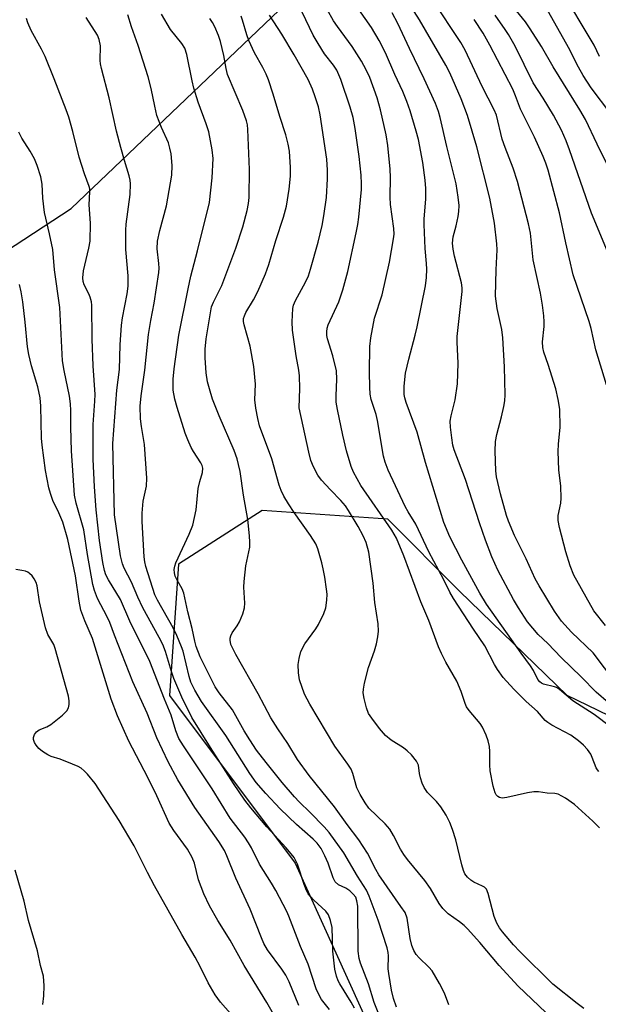
# Model space of a CAD drawing. Units: inches. Extents: x 1279765 to 1285765, y 533450 to 537451.
# Drawn here: x 1283203 to 1283341, y 535666 to 535901 of the extents above; entities that cross this region are included whole.
import ezdxf

# ---------------------------------------------------------------- set-up
doc = ezdxf.new("R2010")
doc.units = ezdxf.units.IN
doc.header["$MEASUREMENT"] = 0
doc.layers.add('NTRL-Trees', color=3, linetype='Continuous')
doc.layers.add('Undefined', color=1, linetype='Continuous')

msp = doc.modelspace()

# ---------------------------------------------------------------- linework, layer by layer
at = {"layer": 'NTRL-Trees'}
for points in [[(1282726.81, 535399.24, 0), (1282717.97, 535484.34, 0), (1282726.81, 535513.08, 0), (1282889.86, 535639.79, 0), (1282907.13, 535656.06, 0), (1282921.27, 535667.51, 0), (1283132.29, 535801.77, 0), (1283215, 535855.94, 0), (1283269.75, 535908.19, 0), (1283277.88, 535912.75, 0), (1283317, 535942.62, 0), (1283342.87, 535966.5, 0), (1283381.37, 535998.44, 0), (1283462.5, 536055.75, 0), (1283503.08, 536090.08, 0), (1283505.12, 536091.81, 0), (1283541.75, 536117.69, 0)], [(1283530.83, 535809.18, 0), (1283516.67, 535809.18, 0), (1283478.51, 535799.14, 0), (1283447.39, 535777.05, 0), (1283426.3, 535756.97, 0), (1283411.77, 535725.49, 0), (1283373.27, 535720.5, 0), (1283333.34, 535739.75, 0), (1283307.67, 535764.7, 0), (1283290.56, 535781.81, 0), (1283260.62, 535783.95, 0), (1283240.66, 535771.12, 0), (1283238.52, 535739.75, 0), (1283268.46, 535699.82, 0), (1283303.4, 535622.82, 0), (1283384.67, 535572.92, 0), (1283411.82, 535549.71, 0), (1283418.12, 535544.33, 0), (1283460.96, 535507.33, 0), (1283508.01, 535506.61, 0), (1283589.58, 535503.72, 0)]]:
    msp.add_polyline3d(points, dxfattribs=at)
at = {"layer": 'Undefined'}
for points, elevation in [([(1283344.99, 535742.84), (1283339.58, 535749.94), (1283334.43, 535754.87), (1283331.99, 535757.53), (1283330.35, 535759.89), (1283326.68, 535765.92), (1283325.73, 535767.64), (1283323.59, 535772.36), (1283320.79, 535777.97), (1283319.33, 535781.39), (1283318.87, 535782.75), (1283317.43, 535787.92), (1283316.5, 535791.92), (1283316.38, 535793.37), (1283316.21, 535798.05), (1283316.3, 535800.35), (1283316.57, 535802.04), (1283317.72, 535806.24), (1283318.27, 535808.71), (1283318.49, 535810.09), (1283318.54, 535811.53), (1283318.44, 535818.17), (1283318.01, 535825.13), (1283317.74, 535827.1), (1283316.63, 535832.07), (1283316.27, 535835.07), (1283316.41, 535841.3), (1283316.65, 535846.07), (1283316.58, 535847.52), (1283316.05, 535852.44), (1283314.88, 535858.43), (1283311.82, 535870.62), (1283309.6, 535878.14), (1283308.04, 535882.11), (1283305.34, 535888.28), (1283304.44, 535890.14), (1283298.11, 535900.92), (1283291.89, 535910.78)], 396), ([(1283341.11, 535892.18), (1283339.81, 535894.86), (1283331.58, 535908.65)], 408), ([(1283347.58, 535729.37), (1283339.78, 535735.26), (1283334.71, 535738.55), (1283331.56, 535741.24), (1283330.85, 535741.68), (1283330.38, 535741.88), (1283327.7, 535742.47), (1283327.24, 535742.71), (1283326.86, 535743.04), (1283326.39, 535743.64), (1283325.3, 535745.77), (1283324.61, 535746.86), (1283322.37, 535749.91), (1283314.15, 535761.54), (1283312.56, 535764.16), (1283308.21, 535772.08), (1283305.36, 535777.63), (1283303.93, 535781.07), (1283299.58, 535795.36), (1283297.61, 535802.59), (1283294.93, 535809.69), (1283294.61, 535810.78), (1283294.47, 535811.61), (1283294.44, 535813.58), (1283294.81, 535816.66), (1283295.58, 535820.02), (1283297.14, 535825.69), (1283297.6, 535827.7), (1283299.56, 535837.53), (1283299.79, 535839.49), (1283299.91, 535841.44), (1283299.84, 535842.85), (1283299.48, 535846.43), (1283299.25, 535852.11), (1283299.27, 535853.51), (1283299.65, 535858.13), (1283299.63, 535860.68), (1283299.47, 535862.67), (1283298.94, 535866.92), (1283297.87, 535872.38), (1283297.36, 535874.4), (1283295.87, 535879.22), (1283295.12, 535881.46), (1283294.15, 535883.82), (1283292.22, 535887.92), (1283290.04, 535893.03), (1283288.54, 535896.04), (1283286.69, 535899.09), (1283282.12, 535905.57)], 392), ([(1283342.49, 535756.52), (1283339.73, 535760.01), (1283334.99, 535768.5), (1283334.05, 535770.74), (1283333.03, 535774.06), (1283331.55, 535779.82), (1283331.19, 535781.56), (1283331.19, 535782.68), (1283331.83, 535785.67), (1283331.92, 535786.82), (1283331.83, 535789.72), (1283331.41, 535793.6), (1283331.24, 535797.97), (1283331.28, 535799.72), (1283331.66, 535803.8), (1283331.58, 535808.11), (1283331.21, 535810.38), (1283330.66, 535812.92), (1283328.85, 535818.72), (1283327.8, 535821.69), (1283327.53, 535822.77), (1283327.48, 535824.14), (1283327.89, 535827.82), (1283327.88, 535828.94), (1283327.77, 535830.36), (1283327.46, 535832.92), (1283327, 535835.74), (1283326.1, 535839.7), (1283325.29, 535843.73), (1283324.65, 535850.09), (1283324.14, 535852.32), (1283321.54, 535862.34), (1283320.51, 535865.58), (1283318.58, 535870.51), (1283317.88, 535872.48), (1283316.47, 535878.24), (1283315.92, 535879.49), (1283313.1, 535885.05), (1283309.01, 535893.67), (1283307.99, 535895.55), (1283301.24, 535905.75)], 398), ([(1283341.04, 535708.21), (1283339.47, 535709.79), (1283335.15, 535713.81), (1283332.97, 535715.29), (1283331.18, 535716.23), (1283330.44, 535716.39), (1283328.62, 535716.49), (1283326.5, 535716.79), (1283325.38, 535716.82), (1283323.91, 535716.58), (1283318.94, 535715.44), (1283317.83, 535715.31), (1283317.25, 535715.44), (1283316.82, 535715.71), (1283316.46, 535716.09), (1283316.19, 535716.55), (1283315.71, 535718.16), (1283315, 535721.82), (1283314.89, 535723.23), (1283314.93, 535726.44), (1283314.85, 535727.59), (1283314.55, 535728.94), (1283314.02, 535730.33), (1283313.15, 535732.22), (1283312.6, 535733.14), (1283310.02, 535736.18), (1283309.38, 535737.1), (1283309.04, 535737.91), (1283308.11, 535740.73), (1283307.08, 535743.2), (1283304.39, 535747.73), (1283303.35, 535749.8), (1283302.67, 535751.42), (1283300.37, 535757.69), (1283298.42, 535762.12), (1283294.43, 535773.07), (1283292.68, 535777.3), (1283291.51, 535779.23), (1283284.17, 535789.86), (1283282.39, 535793.05), (1283281.86, 535794.42), (1283280.7, 535798.13), (1283279.83, 535801.9), (1283278.54, 535808.04), (1283278.25, 535809.75), (1283278.22, 535811.23), (1283278.45, 535815.2), (1283278.33, 535817.22), (1283277.49, 535820.77), (1283276.2, 535824.84), (1283276.04, 535825.67), (1283276.01, 535826.54), (1283276.11, 535827.39), (1283276.37, 535828.2), (1283278.93, 535833.71), (1283279.86, 535836.52), (1283281, 535840.89), (1283283.05, 535850.12), (1283283.46, 535852.14), (1283283.67, 535853.88), (1283284.29, 535860.46), (1283284.31, 535861.84), (1283284.19, 535863.86), (1283283.73, 535868.35), (1283282.78, 535875.05), (1283282.28, 535877.62), (1283281.62, 535880.13), (1283279.36, 535886.71), (1283278.39, 535888.91), (1283277.6, 535890.11), (1283275.5, 535892.82), (1283273.94, 535895.26), (1283272.79, 535897.27), (1283270.15, 535902.79)], 388), ([(1283340.91, 535721.7), (1283340.57, 535722.05), (1283340.28, 535722.53), (1283339.36, 535725.01), (1283338.98, 535725.79), (1283338.19, 535726.92), (1283337.28, 535727.97), (1283336.09, 535728.98), (1283334.2, 535730.29), (1283329.69, 535732.74), (1283328.74, 535733.33), (1283328.09, 535733.84), (1283326.25, 535735.97), (1283323.58, 535738.36), (1283320.62, 535741.27), (1283318.11, 535744.12), (1283316.74, 535745.96), (1283316, 535747.17), (1283313.72, 535751.64), (1283311.05, 535755.57), (1283306.26, 535762.94), (1283305.39, 535764.4), (1283303.94, 535767.39), (1283300.35, 535774.03), (1283297.23, 535780.62), (1283295.42, 535783.57), (1283294.75, 535784.86), (1283290.66, 535793.5), (1283289.95, 535795.43), (1283289.57, 535796.85), (1283288.14, 535805.38), (1283287.77, 535806.78), (1283286.64, 535810.4), (1283286.39, 535811.69), (1283286.27, 535813.33), (1283286.22, 535816.87), (1283286.29, 535823.06), (1283286.51, 535825.11), (1283287.41, 535829.77), (1283289.2, 535835.33), (1283290.97, 535843.15), (1283291.97, 535848.73), (1283292.06, 535849.85), (1283292.04, 535851.18), (1283291.2, 535856.91), (1283291.15, 535858.66), (1283291.23, 535863.32), (1283291.17, 535865.31), (1283290.62, 535870.93), (1283290.19, 535873.53), (1283288.87, 535879.46), (1283288.05, 535882.34), (1283286.27, 535887.18), (1283285.41, 535889.01), (1283284.29, 535891.05), (1283282.05, 535894.59), (1283278.57, 535899.32), (1283277.61, 535900.73), (1283276.12, 535903.42)], 390), ([(1283343.19, 535738.02), (1283340.31, 535740.58), (1283336.73, 535744.25), (1283331.97, 535748.82), (1283328.77, 535752.2), (1283326.45, 535754.31), (1283323.9, 535757.32), (1283321.72, 535760.66), (1283320.56, 535762.67), (1283316.85, 535769.69), (1283315.38, 535772.83), (1283313.88, 535776.8), (1283312.45, 535780.96), (1283309.09, 535791.32), (1283306.41, 535798.38), (1283306.09, 535799.51), (1283305.82, 535801.22), (1283305.52, 535803.81), (1283305.48, 535805.2), (1283305.69, 535806.51), (1283306.67, 535810.27), (1283307.19, 535814.12), (1283307.33, 535819.07), (1283307.12, 535824.02), (1283307.13, 535825.4), (1283308.33, 535836.17), (1283308.31, 535837.05), (1283308.15, 535838.2), (1283306.45, 535844.61), (1283306.17, 535846.23), (1283306.02, 535847.7), (1283306.14, 535849.15), (1283306.88, 535851.8), (1283307.39, 535854.06), (1283307.53, 535855.23), (1283307.58, 535856.69), (1283307.36, 535858.68), (1283306.86, 535861.79), (1283304.66, 535870.69), (1283303.08, 535877.63), (1283302.67, 535879.06), (1283301.92, 535880.97), (1283299.27, 535886.88), (1283295.73, 535894.07), (1283292.95, 535900.03), (1283291.58, 535902.61)], 394), ([(1283343.74, 535864.86), (1283340.48, 535871.25), (1283337.71, 535877.17), (1283336.42, 535879.45), (1283330.05, 535889.7), (1283327.2, 535894.56), (1283324.56, 535898.81), (1283323.4, 535900.48), (1283320.59, 535903.97)], 404), ([(1283343.78, 535878.55), (1283339.12, 535884.68), (1283337.17, 535887.64), (1283336.07, 535889.62), (1283333.65, 535894.33), (1283328.28, 535903.94)], 406), ([(1283276.63, 535664.89), (1283274.79, 535667.26), (1283273.93, 535668.78), (1283273.52, 535669.83), (1283271.57, 535675.69), (1283269.73, 535679.95), (1283267, 535687.16), (1283266.51, 535688.25), (1283263.86, 535693.24), (1283262.84, 535694.99), (1283259.93, 535699.59), (1283258.04, 535703.45), (1283257.35, 535704.65), (1283256.44, 535706), (1283253, 535710.57), (1283248.64, 535717.49), (1283241.83, 535727.77), (1283240.74, 535729.57), (1283240, 535731.33), (1283238.93, 535735.12), (1283237.33, 535738.88), (1283233.81, 535747.93), (1283229.02, 535757.55), (1283226.83, 535762.65), (1283223.91, 535767.41), (1283223.33, 535768.58), (1283223, 535769.6), (1283222.58, 535771.53), (1283221.81, 535776.72), (1283220.97, 535784.06), (1283220.59, 535789.55), (1283220.27, 535796.12), (1283220.25, 535801.82), (1283220.32, 535804.44), (1283220.71, 535809.98), (1283220.75, 535811.6), (1283220.25, 535818.4), (1283220.03, 535824.81), (1283219.95, 535832.86), (1283219.85, 535833.67), (1283219.58, 535834.78), (1283219.28, 535835.55), (1283218.16, 535837.73), (1283217.91, 535838.56), (1283217.83, 535839.39), (1283217.98, 535841.08), (1283219.29, 535846.45), (1283219.56, 535848.15), (1283219.64, 535852.46), (1283219.31, 535856.82), (1283219.5, 535859.94), (1283219.47, 535860.67), (1283219.34, 535861.2), (1283218.22, 535864.19), (1283216.94, 535868.15), (1283215.4, 535874.31), (1283214.45, 535877.76), (1283213.88, 535879.46), (1283211.02, 535886.88), (1283208.84, 535892.2), (1283207.97, 535893.94), (1283205.49, 535898.39), (1283204.73, 535900.19), (1283204.41, 535901.26)], 374), ([(1283282.65, 535665.24), (1283281.86, 535666.67), (1283279.1, 535670.98), (1283278.72, 535671.74), (1283278.3, 535672.83), (1283277.97, 535674.52), (1283277.45, 535678.8), (1283277.28, 535684.48), (1283276.92, 535686.11), (1283276.41, 535687.45), (1283275.81, 535688.32), (1283272.91, 535690.98), (1283272.11, 535691.83), (1283271.58, 535692.52), (1283271.15, 535693.29), (1283270.6, 535694.68), (1283269.01, 535699.58), (1283268.22, 535701.14), (1283266.32, 535703.44), (1283261.75, 535708.45), (1283257.9, 535713.02), (1283256.44, 535714.86), (1283253.77, 535718.77), (1283248.26, 535727.36), (1283243.85, 535734.57), (1283241.46, 535739.42), (1283239.56, 535743.87), (1283238.97, 535745.51), (1283237.51, 535750.31), (1283236.89, 535751.92), (1283236.02, 535753.64), (1283232.11, 535760.72), (1283230.96, 535763.21), (1283229.46, 535766.82), (1283227.72, 535770.12), (1283227.27, 535771.16), (1283226.8, 535773.08), (1283225.39, 535782.89), (1283224.97, 535799.86), (1283225.96, 535812.59), (1283226.59, 535817.58), (1283226.71, 535823.46), (1283227.06, 535828.11), (1283227.31, 535829.86), (1283228.43, 535835.55), (1283228.66, 535837.38), (1283228.62, 535839.85), (1283228.08, 535846.14), (1283228.06, 535850.77), (1283228.14, 535852.21), (1283229.1, 535859.3), (1283229.17, 535861.84), (1283229.08, 535862.67), (1283228.84, 535863.75), (1283227.73, 535867.35), (1283226.89, 535870.47), (1283225.89, 535874.42), (1283224.09, 535882.32), (1283222.24, 535889.33), (1283222.03, 535890.43), (1283221.96, 535891.26), (1283222.02, 535894.76), (1283221.73, 535896.21), (1283221.3, 535897.31), (1283218.6, 535901.52)], 376), ([(1283290.14, 535659.62), (1283287.36, 535666.6), (1283285.94, 535671), (1283284.04, 535675.97), (1283283.72, 535677.05), (1283283.54, 535678.84), (1283283.39, 535689.56), (1283283.22, 535690.85), (1283282.93, 535691.68), (1283282.34, 535692.44), (1283281.5, 535693.18), (1283280.54, 535693.8), (1283278.8, 535694.67), (1283278.05, 535695.36), (1283277.55, 535696.31), (1283276.32, 535699.78), (1283275.55, 535701.57), (1283274.67, 535703.26), (1283273.75, 535704.53), (1283272.76, 535705.53), (1283268.76, 535709.05), (1283264.86, 535712.76), (1283261.44, 535716.41), (1283259.19, 535719.05), (1283257.68, 535721.17), (1283251.92, 535730.24), (1283246.16, 535738.37), (1283244.53, 535741.04), (1283243.62, 535742.97), (1283243.22, 535744.31), (1283241.74, 535750.36), (1283241.39, 535751.39), (1283240.28, 535754.07), (1283239.36, 535755.9), (1283235.62, 535762.51), (1283235.03, 535763.76), (1283232.85, 535770.55), (1283232.59, 535771.68), (1283232.46, 535772.83), (1283231.98, 535781.31), (1283231.97, 535783.3), (1283232.18, 535786.12), (1283232.97, 535789.74), (1283233.11, 535791.59), (1283232.56, 535799.64), (1283231.79, 535803.91), (1283231.55, 535805.8), (1283231.49, 535808.76), (1283231.71, 535811.24), (1283232.63, 535817.41), (1283233.45, 535825.91), (1283234.01, 535829.26), (1283234.86, 535833.37), (1283235.93, 535840.65), (1283236.01, 535841.71), (1283235.99, 535842.79), (1283235.53, 535846.34), (1283235.62, 535848.18), (1283236.19, 535850.72), (1283237.81, 535856.56), (1283239.06, 535863.9), (1283239.16, 535866.22), (1283238.86, 535868.99), (1283238.61, 535870.35), (1283238.24, 535871.57), (1283236.6, 535875.29), (1283235.51, 535878.16), (1283234.99, 535880.32), (1283234.15, 535884.55), (1283233.4, 535887.33), (1283231.06, 535894.78), (1283229.44, 535899.27), (1283228.57, 535902.14)], 378), ([(1283292.62, 535665.48), (1283291.9, 535667.49), (1283291.44, 535669.54), (1283290.78, 535673.48), (1283290.69, 535674.63), (1283290.75, 535677.7), (1283290.68, 535678.52), (1283290.45, 535679.59), (1283288.26, 535686.23), (1283286.16, 535691.92), (1283285.47, 535693.37), (1283283.31, 535696.67), (1283280.06, 535702.27), (1283276.56, 535707.11), (1283275.38, 535708.45), (1283272.08, 535711.89), (1283269.4, 535714.44), (1283268.31, 535715.59), (1283265.37, 535719.06), (1283261.52, 535723.82), (1283259.26, 535726.76), (1283257.63, 535729.18), (1283256.28, 535731.36), (1283253.49, 535736.34), (1283250.33, 535740.39), (1283249.36, 535741.87), (1283245.85, 535749), (1283244.85, 535751.46), (1283244.5, 535752.71), (1283243.9, 535755.73), (1283242.9, 535759.74), (1283241.9, 535764.18), (1283241.51, 535765.25), (1283240.35, 535767.3), (1283239.88, 535768.27), (1283239.66, 535769.03), (1283239.61, 535769.85), (1283239.73, 535770.66), (1283240.01, 535771.45), (1283243.21, 535778.28), (1283244.04, 535780.45), (1283244.84, 535784.11), (1283245.36, 535789.14), (1283245.73, 535790.86), (1283246.35, 535792.96), (1283246.43, 535793.97), (1283246.26, 535794.66), (1283245.95, 535795.3), (1283244.2, 535797.96), (1283243.65, 535798.95), (1283242.86, 535800.76), (1283242.27, 535802.38), (1283240.3, 535808.51), (1283239.77, 535810.43), (1283239.4, 535812.59), (1283239.35, 535815.24), (1283239.57, 535817.73), (1283240.76, 535825.71), (1283242.92, 535836.77), (1283243.61, 535839.84), (1283245.21, 535845.88), (1283248.02, 535857.34), (1283248.64, 535863.23), (1283248.95, 535867.83), (1283248.7, 535869.94), (1283247.84, 535874.23), (1283247.28, 535876.14), (1283245.37, 535881.31), (1283244.31, 535884.66), (1283243.89, 535886.36), (1283242.63, 535892.69), (1283242.13, 535894.2), (1283241.42, 535895.33), (1283238.75, 535898.6), (1283236.62, 535902.31)], 380), ([(1283305.13, 535666.01), (1283304.1, 535668.78), (1283302.92, 535671.13), (1283301.15, 535674.13), (1283300.37, 535674.99), (1283298.02, 535677.19), (1283297.32, 535678.05), (1283296.76, 535678.96), (1283296.31, 535680.2), (1283295.92, 535681.83), (1283295.19, 535686.69), (1283294.69, 535688), (1283293.72, 535689.5), (1283288.41, 535697.05), (1283287.69, 535698.31), (1283285.75, 535702.16), (1283283.68, 535705.35), (1283280.9, 535709.03), (1283277.87, 535713.25), (1283271.78, 535720.71), (1283269.04, 535724.54), (1283266.73, 535728.35), (1283264.3, 535731.85), (1283262.63, 535734.5), (1283259.64, 535740.18), (1283254.31, 535749.55), (1283253.13, 535751.97), (1283252.94, 535753), (1283252.96, 535753.5), (1283253.1, 535753.99), (1283253.48, 535754.72), (1283254.61, 535756.37), (1283255.17, 535757.38), (1283255.97, 535759.27), (1283256.37, 535760.66), (1283256.44, 535761.83), (1283256.25, 535765.64), (1283256.28, 535766.99), (1283256.71, 535770.72), (1283257.64, 535775.19), (1283257.68, 535776.36), (1283257.57, 535777.85), (1283257.17, 535781.73), (1283256.13, 535787.6), (1283255.32, 535793.21), (1283254.99, 535794.89), (1283254.62, 535796.25), (1283253.92, 535798.19), (1283250.33, 535806.47), (1283248.78, 535810.5), (1283248, 535812.96), (1283247.58, 535814.61), (1283247.24, 535816.74), (1283247.01, 535820.32), (1283246.97, 535822.36), (1283247.22, 535824.88), (1283248.24, 535831.03), (1283248.55, 535832.47), (1283248.98, 535833.61), (1283250.98, 535837.61), (1283254.35, 535846.45), (1283255.99, 535851.6), (1283257.01, 535855.46), (1283257.36, 535857.13), (1283257.51, 535858.57), (1283257.59, 535865.27), (1283257.18, 535874.75), (1283257.07, 535875.91), (1283256.89, 535876.87), (1283256.01, 535879.3), (1283252.36, 535887.92), (1283251.98, 535889.31), (1283251.47, 535892.4), (1283250.65, 535895.8), (1283250.22, 535897.18), (1283249.3, 535899.28), (1283248.77, 535900.29), (1283248.09, 535901.25)], 382), ([(1283328.31, 535664.18), (1283321.7, 535670.47), (1283317.13, 535675.41), (1283312.54, 535680.91), (1283309.6, 535684.1), (1283308.77, 535684.91), (1283307.66, 535685.83), (1283304.94, 535687.74), (1283303.69, 535688.98), (1283302.86, 535690.19), (1283300.72, 535693.74), (1283299.43, 535695.64), (1283295.25, 535700.69), (1283294.36, 535701.87), (1283293.62, 535703.12), (1283291.96, 535706.36), (1283291.05, 535707.89), (1283289.93, 535709.17), (1283286.02, 535712.95), (1283285.19, 535714.15), (1283283.97, 535716.16), (1283283.2, 535717.74), (1283282.25, 535721.16), (1283281.81, 535722.21), (1283281.03, 535723.41), (1283277.93, 535727.67), (1283271.94, 535737.73), (1283270.71, 535740.12), (1283269.53, 535743.49), (1283269.28, 535745.19), (1283269.21, 535747.18), (1283269.41, 535748.6), (1283269.86, 535750.25), (1283270.8, 535752.1), (1283273.4, 535755.69), (1283274.03, 535756.69), (1283275.3, 535759.33), (1283275.77, 535760.72), (1283276.02, 535762.49), (1283276.08, 535763.98), (1283275.97, 535765.13), (1283275.53, 535768), (1283275.18, 535770.01), (1283274.84, 535771.41), (1283273.89, 535774.75), (1283273.39, 535775.99), (1283272.15, 535777.94), (1283268.26, 535783.42), (1283266.87, 535785.5), (1283265.77, 535787.35), (1283265.12, 535788.72), (1283264.69, 535789.98), (1283262.9, 535796.24), (1283259.99, 535804.14), (1283259.53, 535805.84), (1283259.08, 535808.33), (1283258.88, 535810.28), (1283258.98, 535814.03), (1283258.63, 535818.28), (1283257.75, 535823.11), (1283256.33, 535828.17), (1283256.18, 535828.97), (1283256.18, 535829.69), (1283256.35, 535830.34), (1283256.71, 535831.11), (1283258.54, 535834.15), (1283259.58, 535836.13), (1283261.41, 535840.38), (1283262.18, 535842.59), (1283263.88, 535848.27), (1283265.69, 535853.89), (1283266.39, 535856.53), (1283267.05, 535860.54), (1283267.33, 535863.69), (1283267.36, 535865.73), (1283267.11, 535869.58), (1283266.81, 535871.29), (1283266.22, 535873.51), (1283264.81, 535877.86), (1283263.2, 535883.23), (1283262.08, 535886.61), (1283261.53, 535887.98), (1283260.74, 535889.57), (1283258.79, 535893.08), (1283257.43, 535896), (1283256.94, 535897.35), (1283255.94, 535900.86), (1283255.56, 535901.85)], 384), ([(1283337.33, 535665.16), (1283335.71, 535666.29), (1283329.96, 535670.91), (1283322.07, 535678.72), (1283320.56, 535680.33), (1283317.95, 535683.44), (1283317.25, 535684.36), (1283316.57, 535685.48), (1283315.95, 535687.04), (1283314.55, 535692.55), (1283314.08, 535693.58), (1283313.61, 535694.05), (1283313.16, 535694.34), (1283311.1, 535695.3), (1283310.37, 535695.72), (1283309.59, 535696.42), (1283308.97, 535697.27), (1283308.64, 535698.02), (1283308.24, 535699.37), (1283306.77, 535705.39), (1283305.98, 535707.83), (1283305.36, 535709.46), (1283304.51, 535711.23), (1283303.22, 535713.21), (1283302.19, 535714.49), (1283300.05, 535716.69), (1283299.27, 535717.81), (1283298.81, 535718.84), (1283298.35, 535720.18), (1283298.14, 535721.17), (1283297.9, 535723.2), (1283297.45, 535724.15), (1283296.22, 535725.65), (1283295.23, 535726.63), (1283294.3, 535727.31), (1283291.36, 535729.16), (1283290.06, 535730.24), (1283288.61, 535731.94), (1283286.75, 535734.38), (1283285.99, 535735.51), (1283285.48, 535736.82), (1283284.94, 535739.05), (1283284.71, 535740.46), (1283284.75, 535741.31), (1283285.04, 535742.74), (1283285.99, 535746.46), (1283287.4, 535750.44), (1283287.86, 535752.09), (1283288.23, 535753.77), (1283288.33, 535755.17), (1283288.24, 535756.88), (1283287.46, 535761.96), (1283287.12, 535766.58), (1283286.05, 535773.96), (1283285.39, 535776.26), (1283284.71, 535777.84), (1283283.53, 535780.13), (1283281.23, 535783.94), (1283280.48, 535785.02), (1283279.4, 535786.33), (1283276.89, 535788.83), (1283274.73, 535791.18), (1283273.92, 535792.35), (1283272.86, 535794.35), (1283272.25, 535795.84), (1283271.72, 535797.81), (1283269.43, 535808.41), (1283269.58, 535812.98), (1283269.5, 535816.03), (1283269.34, 535817.39), (1283268.68, 535820.79), (1283267.82, 535826.96), (1283267.76, 535828.91), (1283267.92, 535832.06), (1283268.1, 535832.92), (1283268.53, 535834.01), (1283270.91, 535838.38), (1283271.62, 535839.87), (1283272.14, 535841.48), (1283273.96, 535847.9), (1283274.92, 535851.87), (1283275.32, 535854.2), (1283275.91, 535858.59), (1283276.2, 535863.01), (1283276.19, 535865.09), (1283275.99, 535867.67), (1283274.45, 535878.28), (1283274.02, 535880.16), (1283273.28, 535882.56), (1283272.58, 535884.38), (1283271.56, 535886.69), (1283268.25, 535892.6), (1283265.28, 535897.48), (1283262.39, 535902.05)], 386), ([(1283342.77, 535813.85), (1283340.17, 535822.2), (1283339.05, 535827.29), (1283338.6, 535828.95), (1283334.79, 535840.15), (1283333.04, 535847.77), (1283331.55, 535854.89), (1283328.82, 535865.07), (1283328.29, 535866.73), (1283327.65, 535868.35), (1283325.58, 535872.93), (1283322.24, 535879.62), (1283321.02, 535882.85), (1283320.37, 535884.38), (1283314.9, 535894.91), (1283313.34, 535897.74), (1283311.2, 535900.99)], 400), ([(1283343.02, 535845.67), (1283339.14, 535854.81), (1283333.94, 535869.96), (1283333.13, 535872.09), (1283332.02, 535874.64), (1283330.14, 535878.19), (1283327.65, 535882.25), (1283325.27, 535885.9), (1283320.92, 535894.68), (1283319.36, 535897.44), (1283318.59, 535898.65), (1283316.18, 535902.07)], 402), ([(1283269.36, 535665.87), (1283267.03, 535671.5), (1283266.23, 535673.06), (1283265.26, 535674.54), (1283261.91, 535679.12), (1283261.03, 535680.62), (1283260.44, 535681.96), (1283257.75, 535688.82), (1283254.34, 535696.22), (1283252.19, 535701.56), (1283251.6, 535702.83), (1283250.24, 535704.97), (1283244.54, 535713.06), (1283240.49, 535719.66), (1283238.15, 535723.98), (1283235.44, 535729.68), (1283233.17, 535735.57), (1283229.74, 535743.08), (1283225.36, 535754.19), (1283224.26, 535757.2), (1283223.64, 535758.54), (1283221.35, 535762.9), (1283220.57, 535764.83), (1283220.2, 535766.23), (1283218.91, 535773.42), (1283218.09, 535779.27), (1283216.25, 535785.7), (1283215.87, 535787.57), (1283215.09, 535798.14), (1283214.96, 535803.76), (1283214.99, 535807.76), (1283214.9, 535809.34), (1283214.63, 535811.17), (1283213.38, 535817.3), (1283212.99, 535819.62), (1283212.33, 535832.31), (1283211.08, 535841.3), (1283210.64, 535846.15), (1283209.9, 535849.91), (1283208.69, 535854.98), (1283208.31, 535858.42), (1283208.1, 535861.73), (1283207.77, 535863.46), (1283206.9, 535866.17), (1283206.26, 535867.77), (1283205.26, 535869.6), (1283203.3, 535872.72), (1283202.59, 535874.15)], 372), ([(1283265.82, 535659.36), (1283261.68, 535666.57), (1283256.33, 535675.42), (1283252.93, 535681.41), (1283250, 535686.14), (1283248.04, 535689.64), (1283246.69, 535692.45), (1283245.45, 535695.82), (1283244.42, 535699.78), (1283243.91, 535701.16), (1283242.77, 535703.14), (1283239.52, 535707.6), (1283238.45, 535709.36), (1283235.49, 535715.82), (1283233.33, 535720.27), (1283228.77, 535728.93), (1283226.06, 535734.91), (1283224.61, 535738.9), (1283220.09, 535753.41), (1283218.31, 535757.62), (1283217.38, 535760.11), (1283216.93, 535762.29), (1283216.1, 535768.36), (1283214.22, 535777.01), (1283213.02, 535781.16), (1283212.12, 535783.32), (1283210.68, 535786.32), (1283210.1, 535787.97), (1283209.73, 535789.35), (1283208.95, 535793.48), (1283208.11, 535799.51), (1283207.99, 535801.17), (1283207.8, 535808.82), (1283207.62, 535810.8), (1283207.08, 535813.39), (1283205.56, 535818.43), (1283204.92, 535821.08), (1283204.65, 535822.94), (1283204.09, 535828.86), (1283203.52, 535833.68), (1283203.13, 535836.04), (1283202.74, 535837.79)], 370), ([(1283254.28, 535662.61), (1283250.67, 535666.61), (1283249.38, 535668.37), (1283247.69, 535671.28), (1283245.85, 535675.13), (1283244.65, 535677.37), (1283241.44, 535682.8), (1283234.93, 535694.43), (1283233.25, 535697.58), (1283230.06, 535703.97), (1283226.46, 535709.94), (1283220.8, 535718.77), (1283218.93, 535721.02), (1283218.11, 535721.86), (1283217.45, 535722.42), (1283216.7, 535722.85), (1283215.37, 535723.41), (1283212.38, 535724.57), (1283210.24, 535725.25), (1283209.45, 535725.61), (1283208.2, 535726.41), (1283207.34, 535727.14), (1283206.67, 535727.93), (1283206.29, 535728.61), (1283206.06, 535729.32), (1283206.06, 535729.8), (1283206.32, 535730.51), (1283206.76, 535731.13), (1283207.41, 535731.58), (1283209.22, 535732.3), (1283210.21, 535732.88), (1283213, 535735.08), (1283214.01, 535736.1), (1283214.37, 535736.83), (1283214.54, 535737.64), (1283214.57, 535738.48), (1283214.39, 535739.59), (1283211.24, 535751.02), (1283210.87, 535751.93), (1283209.51, 535754.36), (1283208.91, 535755.94), (1283207.49, 535762.14), (1283206.94, 535765.93), (1283206.69, 535766.74), (1283206.22, 535767.61), (1283205.7, 535768.29), (1283205.11, 535768.89), (1283204.66, 535769.21), (1283204.15, 535769.42), (1283203.3, 535769.62), (1283201.82, 535769.82)], 368), ([(1283208.31, 535666.06), (1283208.51, 535668.14), (1283208.63, 535670.51), (1283208.4, 535672.83), (1283207.69, 535675.36), (1283207.03, 535678.87), (1283204.88, 535686.1), (1283203.8, 535690.73), (1283201.65, 535698.15)], 366)]:
    msp.add_lwpolyline(points, dxfattribs=dict(at, elevation=elevation))

doc.saveas('drawing.dxf')
